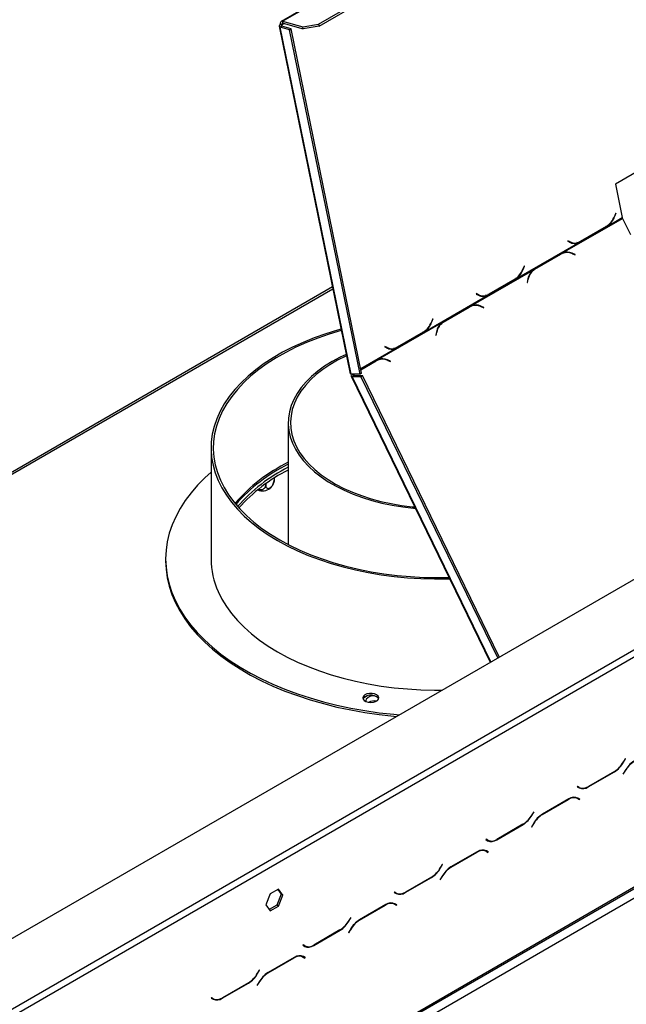
# Model space of a CAD drawing. Units: millimetres. Extents: x 132 to 5664, y 149 to 4411.
# Drawn here: x 4510 to 4777, y 1499 to 1933 of the extents above; entities that cross this region are included whole.
import ezdxf

# ---------------------------------------------------------------- set-up
doc = ezdxf.new("R2010")
doc.units = ezdxf.units.MM
doc.header["$LTSCALE"] = 22

msp = doc.modelspace()

# ---------------------------------------------------------------- linework, layer by layer
at = {"color": 7, "linetype": 'Continuous', "lineweight": 25}
for p, q in [((4147.239, 1320.684), (5627.214, 2175.055)), ((4893.803, 2086.956), (4625.102, 1931.838)), ((4625.736, 1931.895), (4894.437, 2087.012)), ((4641.566, 1930.643), (4903.196, 2081.678)), ((4641.749, 1929.748), (4903.379, 2080.784)), ((4171.574, 1198.515), (5658.619, 2056.968)), ((4171.988, 1199.43), (5659.034, 2057.884)), ((4176.231, 1196.98), (5654.791, 2050.535)), ((4624.143, 1929.705), (4655.446, 1776.727)), ((4625.395, 1929.698), (4624.688, 1929.29)), ((4655.951, 1776.511), (4624.688, 1929.29)), ((4628.786, 1928.192), (4624.688, 1929.29)), ((4625.419, 1930.289), (4624.736, 1930.472)), ((4629.493, 1928.6), (4625.395, 1929.698)), ((4625.736, 1931.895), (4634.615, 1929.516)), ((4625.919, 1931), (4625.736, 1931.895)), ((4625.919, 1931), (4634.798, 1928.622)), ((4634.615, 1929.516), (4641.566, 1930.643)), ((4634.798, 1928.622), (4634.615, 1929.516)), ((4641.749, 1929.748), (4634.798, 1928.622)), ((4641.566, 1930.643), (4641.749, 1929.748)), ((4628.786, 1928.192), (4629.493, 1928.6)), ((4659.826, 1776.505), (4628.786, 1928.192)), ((4660.533, 1776.913), (4629.493, 1928.6)), ((4827.455, 1892.052), (4772.301, 1860.212)), ((4772.301, 1860.212), (4775.315, 1845.485)), ((4772.439, 1847.4), (4771.864, 1845.969)), ((4771.959, 1845.824), (4772.565, 1847.331)), ((4772.426, 1847.368), (4772.565, 1847.331)), ((4772.565, 1847.331), (4772.439, 1847.4)), ((4749.079, 1829.903), (4775.44, 1845.121)), ((4769.106, 1841.901), (4775.315, 1845.485)), ((4775.44, 1845.121), (4778.923, 1837.963)), ((4756.808, 1834.751), (4768.385, 1841.434)), ((4768.292, 1841.564), (4756.832, 1834.949)), ((4768.385, 1841.434), (4768.15, 1841.482)), ((4768.385, 1841.434), (4769.106, 1841.901)), ((4769.106, 1841.901), (4768.781, 1841.988)), ((4728.8, 1818.633), (4756.068, 1834.374)), ((4751.426, 1835.269), (4751.352, 1835.085)), ((4751.352, 1835.085), (4752.382, 1834.523)), ((4751.72, 1834.918), (4751.363, 1835.113)), ((4752.403, 1834.735), (4751.426, 1835.269)), ((4751.72, 1834.918), (4752.403, 1834.735)), ((4752.615, 1834.559), (4753.298, 1834.376)), ((4756.068, 1834.374), (4755.385, 1834.557)), ((4756.068, 1834.374), (4756.808, 1834.751)), ((4756.808, 1834.751), (4756.434, 1834.827)), ((4748.327, 1829.527), (4736.75, 1822.843)), ((4749.079, 1829.903), (4748.327, 1829.527)), ((4749.358, 1829.779), (4748.801, 1829.598)), ((4754.661, 1829.191), (4753.339, 1829.754)), ((4753.368, 1829.541), (4754.623, 1829.007)), ((4736.331, 1822.532), (4747.791, 1829.148)), ((4736.888, 1822.713), (4748.348, 1829.329)), ((4747.791, 1829.148), (4748.348, 1829.329)), ((4754.394, 1829.104), (4754.661, 1829.191)), ((4754.623, 1829.007), (4754.661, 1829.191)), ((4708.774, 1806.635), (4736.041, 1822.377)), ((4732.134, 1824.132), (4731.558, 1822.702)), ((4731.654, 1822.557), (4732.26, 1824.063)), ((4732.121, 1824.101), (4732.26, 1824.063)), ((4732.26, 1824.063), (4732.134, 1824.132)), ((4735.876, 1822.238), (4736.331, 1822.532)), ((4736.75, 1822.843), (4736.041, 1822.377)), ((4736.331, 1822.532), (4736.888, 1822.713)), ((4716.503, 1811.483), (4728.08, 1818.166)), ((4727.987, 1818.297), (4716.527, 1811.681)), ((4728.08, 1818.166), (4727.845, 1818.215)), ((4728.08, 1818.166), (4728.8, 1818.633)), ((4728.8, 1818.633), (4728.475, 1818.72)), ((4733.762, 1818.452), (4733.448, 1816.945)), ((4733.448, 1816.945), (4733.609, 1816.876)), ((4733.609, 1816.876), (4733.908, 1818.307)), ((4647.622, 1814.965), (4203.059, 1558.324)), ((4688.495, 1795.366), (4715.763, 1811.107)), ((4711.121, 1812.002), (4711.047, 1811.817)), ((4711.047, 1811.817), (4712.076, 1811.255)), ((4711.415, 1811.651), (4711.058, 1811.846)), ((4712.098, 1811.468), (4711.121, 1812.002)), ((4711.415, 1811.651), (4712.098, 1811.468)), ((4712.31, 1811.291), (4712.993, 1811.109)), ((4715.763, 1811.107), (4715.08, 1811.29)), ((4715.763, 1811.107), (4716.503, 1811.483)), ((4716.503, 1811.483), (4716.129, 1811.56)), ((4696.026, 1799.264), (4707.486, 1805.88)), ((4708.022, 1806.259), (4696.445, 1799.576)), ((4696.583, 1799.445), (4708.043, 1806.061)), ((4707.486, 1805.88), (4708.043, 1806.061)), ((4708.774, 1806.635), (4708.022, 1806.259)), ((4709.053, 1806.511), (4708.496, 1806.33)), ((4714.356, 1805.923), (4713.034, 1806.486)), ((4713.063, 1806.274), (4714.318, 1805.739)), ((4714.089, 1805.837), (4714.356, 1805.923)), ((4714.318, 1805.739), (4714.356, 1805.923)), ((4691.829, 1800.865), (4691.253, 1799.434)), ((4691.349, 1799.289), (4691.955, 1800.796)), ((4691.816, 1800.833), (4691.955, 1800.796)), ((4691.955, 1800.796), (4691.829, 1800.865)), ((4695.571, 1798.971), (4696.026, 1799.264)), ((4696.445, 1799.576), (4695.736, 1799.109)), ((4696.026, 1799.264), (4696.583, 1799.445)), ((4667.729, 1782.941), (4695.736, 1799.109)), ((4676.198, 1788.215), (4687.775, 1794.899)), ((4687.682, 1795.029), (4676.222, 1788.413)), ((4687.775, 1794.899), (4687.54, 1794.947)), ((4687.775, 1794.899), (4688.495, 1795.366)), ((4688.495, 1795.366), (4688.17, 1795.453)), ((4693.457, 1795.185), (4693.143, 1793.677)), ((4693.304, 1793.609), (4693.603, 1795.04)), ((4693.143, 1793.677), (4693.304, 1793.609)), ((4670.816, 1788.734), (4670.742, 1788.55)), ((4670.742, 1788.55), (4671.771, 1787.987)), ((4671.11, 1788.383), (4670.753, 1788.578)), ((4671.793, 1788.2), (4670.816, 1788.734)), ((4671.11, 1788.383), (4671.793, 1788.2)), ((4672.005, 1788.024), (4672.688, 1787.841)), ((4675.458, 1787.839), (4674.775, 1788.022)), ((4675.458, 1787.839), (4676.198, 1788.215)), ((4676.198, 1788.215), (4675.823, 1788.292)), ((4666.977, 1782.564), (4660.179, 1778.64)), ((4660.192, 1778.578), (4666.44, 1782.185)), ((4660.218, 1778.452), (4666.998, 1782.366)), ((4666.44, 1782.185), (4666.998, 1782.366)), ((4667.729, 1782.941), (4666.977, 1782.564)), ((4668.008, 1782.817), (4667.451, 1782.635)), ((4673.311, 1782.229), (4671.989, 1782.791)), ((4672.018, 1782.579), (4673.272, 1782.044)), ((4673.044, 1782.142), (4673.311, 1782.229)), ((4673.272, 1782.044), (4673.311, 1782.229)), ((4655.852, 1775.6), (4717.123, 1649.67)), ((4659.826, 1776.505), (4655.951, 1776.511)), ((4656.324, 1775.479), (4657.031, 1775.887)), ((4656.324, 1775.479), (4660.199, 1775.473)), ((4656.402, 1776.39), (4656.771, 1776.51)), ((4656.402, 1776.39), (4656.61, 1776.51)), ((4657.031, 1775.887), (4660.906, 1775.881)), ((4660.533, 1776.913), (4659.826, 1776.505)), ((4660.199, 1775.473), (4660.906, 1775.881)), ((4720.468, 1651.601), (4660.199, 1775.473)), ((4721.175, 1652.01), (4660.906, 1775.881)), ((4628.187, 1755.118), (4628.187, 1701.497)), ((4594.187, 1744.095), (4594.187, 1695.103)), ((4621.982, 1730.726), (4621.982, 1729.867)), ((4618.267, 1728.239), (4618.267, 1727.722)), ((4282.297, 1367.627), (4885.813, 1716.029)), ((4283.711, 1365.178), (4887.227, 1713.58)), ((4574.187, 1695.103), (4574.187, 1694.286)), ((4663.201, 1634.998), (4661.316, 1633.91)), ((4776.641, 1607.151), (4775.865, 1605.806)), ((4775.923, 1605.676), (4776.741, 1607.093)), ((4776.741, 1607.093), (4776.641, 1607.151)), ((4776.641, 1607.151), (4776.741, 1607.093)), ((4760.346, 1594.77), (4771.923, 1601.454)), ((4771.865, 1601.583), (4760.405, 1594.967)), ((4776.499, 1601.855), (4775.681, 1600.438)), ((4775.681, 1600.438), (4775.781, 1600.381)), ((4775.781, 1600.381), (4776.557, 1601.726)), ((4755.628, 1595.02), (4755.528, 1594.847)), ((4755.528, 1594.847), (4756.346, 1594.374)), ((4756.405, 1594.572), (4755.628, 1595.02)), ((4755.698, 1594.98), (4755.628, 1595.02)), ((4755.698, 1594.98), (4756.405, 1594.572)), ((4751.771, 1589.493), (4740.194, 1582.81)), ((4740.252, 1582.68), (4751.712, 1589.296)), ((4754.737, 1590.236), (4755.005, 1590.1)), ((4755.005, 1590.1), (4755.712, 1589.692)), ((4755.712, 1589.692), (4756.489, 1589.244)), ((4755.882, 1589.825), (4755.749, 1589.901)), ((4756.589, 1589.417), (4755.771, 1589.889)), ((4755.782, 1589.652), (4755.882, 1589.825)), ((4755.882, 1589.825), (4756.589, 1589.417)), ((4756.489, 1589.244), (4756.589, 1589.417)), ((4736.336, 1583.883), (4735.56, 1582.538)), ((4735.618, 1582.408), (4736.436, 1583.825)), ((4736.436, 1583.825), (4736.336, 1583.883)), ((4736.336, 1583.883), (4736.436, 1583.825)), ((4720.041, 1571.503), (4731.618, 1578.186)), ((4731.56, 1578.316), (4720.1, 1571.7)), ((4736.194, 1578.587), (4735.376, 1577.171)), ((4735.476, 1577.113), (4736.252, 1578.458)), ((4735.376, 1577.171), (4735.476, 1577.113)), ((4715.323, 1571.752), (4715.223, 1571.579)), ((4715.223, 1571.579), (4716.041, 1571.107)), ((4716.1, 1571.304), (4715.323, 1571.752)), ((4715.393, 1571.712), (4715.323, 1571.752)), ((4715.393, 1571.712), (4716.1, 1571.304)), ((4711.466, 1566.226), (4699.888, 1559.542)), ((4699.947, 1559.413), (4711.407, 1566.029)), ((4714.432, 1566.968), (4714.7, 1566.833)), ((4714.7, 1566.833), (4715.407, 1566.424)), ((4715.407, 1566.424), (4716.184, 1565.976)), ((4715.577, 1566.557), (4715.444, 1566.634)), ((4716.284, 1566.149), (4715.466, 1566.622)), ((4715.477, 1566.384), (4715.577, 1566.557)), ((4715.577, 1566.557), (4716.284, 1566.149)), ((4716.184, 1565.976), (4716.284, 1566.149)), ((4696.031, 1560.615), (4695.255, 1559.27)), ((4695.313, 1559.141), (4696.131, 1560.558)), ((4696.131, 1560.558), (4696.031, 1560.615)), ((4696.031, 1560.615), (4696.131, 1560.558)), ((4679.736, 1548.235), (4691.313, 1554.918)), ((4691.255, 1555.048), (4679.795, 1548.432)), ((4695.888, 1555.32), (4695.07, 1553.903)), ((4695.07, 1553.903), (4695.17, 1553.845)), ((4695.17, 1553.845), (4695.947, 1555.19)), ((4623.919, 1549.777), (4620.204, 1547.632)), ((4623.62, 1549.604), (4625.07, 1547.542)), ((4625.777, 1547.134), (4623.919, 1549.777)), ((4675.018, 1548.485), (4674.918, 1548.312)), ((4674.918, 1548.312), (4675.736, 1547.839)), ((4675.795, 1548.036), (4675.018, 1548.485)), ((4675.087, 1548.445), (4675.018, 1548.485)), ((4675.087, 1548.445), (4675.795, 1548.036)), ((4620.204, 1547.632), (4618.347, 1542.844)), ((4625.07, 1547.542), (4623.212, 1542.754)), ((4623.919, 1542.346), (4625.777, 1547.134)), ((4625.777, 1547.134), (4625.07, 1547.542)), ((4674.127, 1543.7), (4674.395, 1543.565)), ((4674.395, 1543.565), (4675.102, 1543.157)), ((4618.347, 1542.844), (4620.204, 1540.202)), ((4623.212, 1542.754), (4619.796, 1540.782)), ((4620.204, 1540.202), (4623.919, 1542.346)), ((4623.919, 1542.346), (4623.212, 1542.754)), ((4671.161, 1542.958), (4659.583, 1536.275)), ((4659.642, 1536.145), (4671.102, 1542.761)), ((4675.102, 1543.157), (4675.879, 1542.708)), ((4675.271, 1543.29), (4675.139, 1543.366)), ((4675.979, 1542.882), (4675.161, 1543.354)), ((4675.172, 1543.117), (4675.271, 1543.29)), ((4675.271, 1543.29), (4675.979, 1542.882)), ((4675.879, 1542.708), (4675.979, 1542.882)), ((4655.726, 1537.348), (4654.949, 1536.003)), ((4655.008, 1535.873), (4655.826, 1537.29)), ((4655.826, 1537.29), (4655.726, 1537.348)), ((4655.726, 1537.348), (4655.826, 1537.29)), ((4639.431, 1524.967), (4651.008, 1531.651)), ((4650.949, 1531.78), (4639.489, 1525.165)), ((4655.583, 1532.052), (4654.765, 1530.635)), ((4654.765, 1530.635), (4654.865, 1530.578)), ((4654.865, 1530.578), (4655.642, 1531.923)), ((4634.713, 1525.217), (4634.613, 1525.044)), ((4634.613, 1525.044), (4635.431, 1524.572)), ((4635.489, 1524.769), (4634.713, 1525.217)), ((4634.782, 1525.177), (4634.713, 1525.217)), ((4634.782, 1525.177), (4635.489, 1524.769)), ((4630.855, 1519.69), (4619.278, 1513.007)), ((4619.337, 1512.878), (4630.797, 1519.493)), ((4633.822, 1520.433), (4634.09, 1520.297)), ((4634.09, 1520.297), (4634.797, 1519.889)), ((4634.797, 1519.889), (4635.574, 1519.441)), ((4634.966, 1520.022), (4634.834, 1520.099)), ((4635.674, 1519.614), (4634.855, 1520.086)), ((4634.866, 1519.849), (4634.966, 1520.022)), ((4634.966, 1520.022), (4635.674, 1519.614)), ((4635.574, 1519.441), (4635.674, 1519.614)), ((4615.421, 1514.08), (4614.644, 1512.735)), ((4614.703, 1512.606), (4615.521, 1514.022)), ((4615.521, 1514.022), (4615.421, 1514.08)), ((4615.421, 1514.08), (4615.521, 1514.022)), ((4615.278, 1508.785), (4614.46, 1507.368)), ((4599.126, 1501.7), (4610.703, 1508.383)), ((4610.644, 1508.513), (4599.184, 1501.897)), ((4614.46, 1507.368), (4614.56, 1507.31)), ((4614.56, 1507.31), (4615.337, 1508.655)), ((4594.408, 1501.95), (4594.308, 1501.776)), ((4594.308, 1501.776), (4595.126, 1501.304)), ((4595.184, 1501.501), (4594.408, 1501.95)), ((4594.477, 1501.909), (4594.408, 1501.949)), ((4594.477, 1501.909), (4595.184, 1501.501))]:
    msp.add_line(p, q, dxfattribs=at)
at = {"color": 8, "linetype": 'Continuous', "lineweight": 25}
for p, q in [((4625.419, 1930.289), (4626.42, 1930.866)), ((4625.419, 1930.289), (4625.549, 1929.657)), ((4771.819, 1845.861), (4771.959, 1845.824)), ((4753.06, 1829.663), (4753.339, 1829.754)), ((4731.514, 1822.594), (4731.654, 1822.557)), ((4733.719, 1818.246), (4733.908, 1818.307)), ((4204.05, 1557.881), (4647.808, 1814.057)), ((4712.755, 1806.396), (4713.034, 1806.486)), ((4691.209, 1799.326), (4691.349, 1799.289)), ((4693.414, 1794.978), (4693.603, 1795.04)), ((4660.11, 1778.979), (4675.458, 1787.839)), ((4671.71, 1782.701), (4671.989, 1782.791)), ((4717.445, 1649.856), (4656.324, 1775.479)), ((4656.989, 1776.509), (4657.292, 1775.887)), ((4775.823, 1605.734), (4775.923, 1605.676)), ((4771.782, 1601.535), (4771.923, 1601.454)), ((4776.457, 1601.783), (4776.557, 1601.726)), ((4760.201, 1594.854), (4760.346, 1594.77)), ((4751.571, 1589.378), (4751.712, 1589.296)), ((4735.518, 1582.466), (4735.618, 1582.408)), ((4740.111, 1582.762), (4740.252, 1582.68)), ((4731.477, 1578.268), (4731.618, 1578.186)), ((4736.152, 1578.516), (4736.252, 1578.458)), ((4719.896, 1571.586), (4720.041, 1571.503)), ((4711.266, 1566.11), (4711.407, 1566.029)), ((4695.213, 1559.199), (4695.313, 1559.141)), ((4699.806, 1559.494), (4699.947, 1559.413)), ((4691.172, 1555), (4691.313, 1554.918)), ((4695.847, 1555.248), (4695.947, 1555.19)), ((4679.591, 1548.319), (4679.736, 1548.235)), ((4670.961, 1542.843), (4671.102, 1542.761)), ((4654.908, 1535.931), (4655.008, 1535.873)), ((4659.501, 1536.226), (4659.642, 1536.145)), ((4650.867, 1531.732), (4651.008, 1531.651)), ((4655.542, 1531.98), (4655.642, 1531.923)), ((4639.286, 1525.051), (4639.431, 1524.967)), ((4630.655, 1519.575), (4630.797, 1519.493)), ((4614.603, 1512.663), (4614.703, 1512.606)), ((4615.237, 1508.713), (4615.337, 1508.655)), ((4619.196, 1512.959), (4619.337, 1512.878)), ((4610.561, 1508.465), (4610.703, 1508.383)), ((4598.981, 1501.784), (4599.126, 1501.7))]:
    msp.add_line(p, q, dxfattribs=at)
at = {"color": 7, "linetype": 'Continuous', "lineweight": 25, "flags": 128}
for points in [[(4624.736, 1930.472), (4624.487, 1930.306), (4624.299, 1930.132), (4624.181, 1929.957), (4624.136, 1929.788), (4624.168, 1929.631), (4624.273, 1929.492), (4624.449, 1929.377), (4624.688, 1929.29)], [(4625.736, 1931.895), (4625.477, 1931.932), (4625.241, 1931.899), (4625.039, 1931.797), (4624.878, 1931.63), (4624.763, 1931.404), (4624.7, 1931.129), (4624.691, 1930.814), (4624.736, 1930.472)], [(4625.419, 1930.289), (4625.294, 1930.206), (4625.201, 1930.119), (4625.142, 1930.031), (4625.119, 1929.947), (4625.135, 1929.868), (4625.188, 1929.799), (4625.276, 1929.741), (4625.395, 1929.698)], [(4625.919, 1931), (4625.79, 1931.019), (4625.672, 1931.002), (4625.571, 1930.951), (4625.49, 1930.868), (4625.433, 1930.755), (4625.401, 1930.617), (4625.397, 1930.46), (4625.419, 1930.289)], [(4752.615, 1834.559), (4752.228, 1834.684), (4751.72, 1834.918)], [(4747.791, 1829.148), (4748.362, 1829.433), (4748.801, 1829.598)], [(4712.31, 1811.291), (4711.923, 1811.416), (4711.415, 1811.651)], [(4707.486, 1805.88), (4708.057, 1806.166), (4708.496, 1806.33)], [(4651.444, 1796.285), (4649.95, 1795.868), (4644.715, 1794.265), (4639.653, 1792.485), (4634.783, 1790.535), (4630.122, 1788.421), (4625.686, 1786.153), (4621.49, 1783.736), (4617.55, 1781.18), (4613.879, 1778.494), (4610.49, 1775.688), (4607.395, 1772.77), (4604.605, 1769.751), (4602.13, 1766.643), (4599.977, 1763.455), (4598.156, 1760.199), (4596.672, 1756.886), (4595.531, 1753.529), (4594.736, 1750.139), (4594.291, 1746.727), (4594.196, 1743.306), (4594.453, 1739.888), (4595.059, 1736.484), (4596.015, 1733.108), (4597.314, 1729.77)], [(4651.568, 1795.68), (4651.549, 1795.675), (4646.282, 1794.11), (4641.186, 1792.367), (4636.28, 1790.451), (4631.582, 1788.368), (4627.107, 1786.128), (4622.873, 1783.737), (4618.894, 1781.204), (4615.185, 1778.538), (4611.758, 1775.749), (4608.626, 1772.846), (4605.801, 1769.841), (4603.292, 1766.743), (4601.108, 1763.565), (4599.258, 1760.317), (4597.747, 1757.01), (4596.582, 1753.658), (4595.766, 1750.271), (4595.303, 1746.862), (4595.193, 1743.443), (4595.438, 1740.026), (4596.036, 1736.624), (4596.986, 1733.249), (4598.283, 1729.913)], [(4672.005, 1788.024), (4671.618, 1788.149), (4671.11, 1788.383)], [(4653.71, 1785.213), (4651.049, 1783.955), (4647.518, 1782.06), (4644.235, 1780.021), (4641.22, 1777.85), (4638.487, 1775.557), (4636.051, 1773.156), (4633.925, 1770.658), (4632.121, 1768.077), (4630.648, 1765.427), (4629.514, 1762.722), (4628.725, 1759.977), (4628.286, 1757.205), (4628.198, 1754.423), (4628.462, 1751.644), (4629.076, 1748.883), (4630.038, 1746.156), (4631.343, 1743.477), (4632.982, 1740.86), (4634.949, 1738.319), (4637.231, 1735.867), (4639.817, 1733.519), (4642.693, 1731.285), (4645.844, 1729.179), (4649.253, 1727.211), (4652.902, 1725.392), (4656.771, 1723.732), (4660.839, 1722.239), (4665.086, 1720.921), (4669.487, 1719.786), (4674.021, 1718.839), (4678.662, 1718.087), (4683.386, 1717.531), (4684.14, 1717.462)], [(4653.847, 1784.542), (4653.593, 1784.425), (4649.954, 1782.614), (4646.558, 1780.653), (4643.421, 1778.553), (4640.562, 1776.324), (4637.995, 1773.98), (4635.736, 1771.533), (4633.795, 1768.996), (4632.185, 1766.384), (4630.913, 1763.71), (4629.987, 1760.988), (4629.411, 1758.235), (4629.189, 1755.465), (4629.323, 1752.693), (4629.81, 1749.934), (4630.649, 1747.204), (4631.835, 1744.517), (4633.362, 1741.887), (4635.22, 1739.33), (4637.401, 1736.859), (4639.892, 1734.488), (4642.68, 1732.23), (4645.748, 1730.096), (4649.082, 1728.099), (4652.662, 1726.25), (4656.468, 1724.559), (4660.481, 1723.034), (4664.677, 1721.685), (4669.035, 1720.518), (4673.53, 1719.54), (4678.138, 1718.756), (4682.834, 1718.172), (4683.842, 1718.073)], [(4666.44, 1782.185), (4667.012, 1782.471), (4667.451, 1782.635)], [(4594.187, 1733.396), (4591.498, 1730.946), (4588.285, 1727.682), (4585.383, 1724.322), (4582.801, 1720.876), (4580.546, 1717.355), (4578.624, 1713.768), (4577.043, 1710.126), (4575.805, 1706.441), (4574.915, 1702.722), (4574.375, 1698.98), (4574.187, 1695.227), (4574.351, 1691.474), (4574.868, 1687.732), (4575.735, 1684.011), (4576.95, 1680.323), (4578.509, 1676.678), (4580.408, 1673.087), (4582.641, 1669.561), (4585.202, 1666.11), (4588.082, 1662.744), (4591.275, 1659.473), (4594.77, 1656.307), (4598.556, 1653.255), (4602.624, 1650.326), (4606.96, 1647.528), (4611.553, 1644.87), (4616.389, 1642.359), (4621.453, 1640.003), (4626.73, 1637.81), (4632.206, 1635.784), (4637.864, 1633.933), (4643.687, 1632.261), (4649.658, 1630.774), (4655.76, 1629.476), (4661.976, 1628.371), (4668.285, 1627.461), (4674.671, 1626.75), (4677.052, 1626.538)], [(4598.283, 1729.913), (4599.924, 1726.627), (4601.902, 1723.404), (4604.211, 1720.255), (4606.842, 1717.192), (4609.785, 1714.224), (4613.031, 1711.364), (4616.567, 1708.621), (4620.381, 1706.004), (4624.459, 1703.524), (4628.787, 1701.19), (4633.348, 1699.009), (4638.128, 1696.989), (4643.108, 1695.138), (4648.272, 1693.462), (4653.599, 1691.967), (4659.072, 1690.66), (4664.67, 1689.543), (4670.375, 1688.621), (4676.164, 1687.899), (4682.018, 1687.377), (4687.915, 1687.058), (4693.835, 1686.944), (4698.956, 1687.01)], [(4597.314, 1729.77), (4598.955, 1726.482), (4600.929, 1723.256), (4603.232, 1720.103), (4605.853, 1717.035), (4608.785, 1714.062), (4612.017, 1711.194), (4615.538, 1708.441), (4619.335, 1705.814), (4623.395, 1703.322), (4627.703, 1700.972), (4632.245, 1698.774), (4637.005, 1696.736), (4641.965, 1694.863), (4647.109, 1693.164), (4652.418, 1691.643), (4657.874, 1690.307), (4663.458, 1689.16), (4669.149, 1688.205), (4674.928, 1687.447), (4680.775, 1686.888), (4686.669, 1686.53), (4692.59, 1686.374), (4698.516, 1686.421), (4699.233, 1686.44)], [(4574.187, 1694.286), (4574.351, 1690.658), (4574.868, 1686.915), (4575.735, 1683.194), (4576.95, 1679.506), (4578.509, 1675.861), (4580.408, 1672.271), (4582.641, 1668.745), (4585.202, 1665.294), (4588.082, 1661.928), (4591.275, 1658.657), (4594.77, 1655.491), (4598.556, 1652.438), (4602.624, 1649.509), (4606.96, 1646.711), (4611.553, 1644.053), (4616.389, 1641.543), (4621.453, 1639.187), (4626.73, 1636.993), (4632.206, 1634.968), (4637.864, 1633.116), (4643.687, 1631.445), (4649.658, 1629.958), (4655.76, 1628.659), (4661.976, 1627.554), (4668.285, 1626.645), (4674.671, 1625.934), (4675.822, 1625.828)], [(4597.314, 1680.777), (4598.955, 1677.489), (4600.929, 1674.264), (4603.232, 1671.111), (4605.853, 1668.042), (4608.785, 1665.069), (4612.017, 1662.201), (4615.538, 1659.449), (4619.335, 1656.822), (4623.395, 1654.329), (4627.703, 1651.98), (4632.245, 1649.782), (4637.005, 1647.743), (4641.965, 1645.871), (4647.109, 1644.171), (4652.418, 1642.651), (4657.874, 1641.314), (4663.458, 1640.167), (4669.149, 1639.213), (4674.928, 1638.455), (4680.775, 1637.895), (4686.669, 1637.537), (4692.59, 1637.381), (4695.836, 1637.382)], [(4661.156, 1633.448), (4661.622, 1632.84), (4662.404, 1632.352), (4663.419, 1632.037), (4664.556, 1631.929), (4665.692, 1632.041), (4666.704, 1632.359), (4667.482, 1632.849), (4667.942, 1633.459), (4668.034, 1634.122), (4667.748, 1634.767), (4667.115, 1635.322), (4666.204, 1635.729), (4665.113, 1635.944), (4663.961, 1635.942), (4662.872, 1635.724), (4661.965, 1635.314), (4661.337, 1634.756), (4661.058, 1634.111), (4661.156, 1633.448)], [(4667.974, 1633.542), (4667.748, 1633.95), (4667.115, 1634.506), (4666.204, 1634.913), (4665.113, 1635.127), (4663.961, 1635.125), (4662.872, 1634.908), (4661.965, 1634.498), (4661.337, 1633.94), (4661.119, 1633.542)], [(4666.214, 1634.91), (4665.209, 1634.833), (4664.094, 1634.547), (4663.188, 1634.075), (4662.578, 1633.465), (4662.324, 1632.776), (4662.349, 1632.377)]]:
    msp.add_lwpolyline(points, dxfattribs=at)
at = {"color": 7, "linetype": 'Continuous', "lineweight": 25}
for centre, radius, start, end in [((4763.573, 1849.041), 8.841, 302.26154, 339.67175), ((4763.257, 1849.153), 9.317, 308.8839, 339.06513), ((4776.83, 1845.805), 1.549, 191.92366, 206.20828), ((4754.379, 1838.288), 4.263, 242.05673, 293.33865), ((4754.432, 1838.69), 4.445, 242.83953, 302.68068), ((4753.652, 1838.39), 4.181, 260.18445, 277.25094), ((4751.068, 1824.479), 5.56, 65.5645, 119.2856), ((4750.427, 1824.678), 5.393, 83.70241, 107.86934), ((4751.026, 1824.595), 5.654, 65.84874, 110.14299), ((4723.268, 1825.773), 8.841, 302.26154, 339.67175), ((4722.952, 1825.885), 9.317, 308.8839, 339.06513), ((4740.4, 1817.221), 6.751, 130.21788, 169.49475), ((4740.317, 1817.183), 6.507, 121.80147, 170.05107), ((4714.074, 1815.021), 4.263, 242.05673, 293.33865), ((4714.127, 1815.422), 4.445, 242.83953, 302.68068), ((4713.347, 1815.122), 4.181, 260.18445, 277.25081), ((4710.763, 1801.211), 5.56, 65.5645, 119.2856), ((4710.122, 1801.411), 5.393, 83.70124, 107.86933), ((4710.721, 1801.327), 5.654, 65.84874, 110.14299), ((4682.963, 1802.505), 8.841, 302.26154, 339.67175), ((4682.647, 1802.618), 9.317, 308.8839, 339.06513), ((4700.012, 1793.915), 6.507, 121.80147, 170.05107), ((4700.095, 1793.954), 6.751, 130.21788, 169.49475), ((4673.769, 1791.753), 4.263, 242.05673, 293.33865), ((4673.822, 1792.155), 4.445, 242.83953, 302.68068), ((4673.041, 1791.855), 4.181, 260.18446, 277.2511), ((4669.718, 1777.516), 5.56, 65.5645, 119.2856), ((4669.077, 1777.716), 5.393, 83.70232, 107.86934), ((4669.676, 1777.632), 5.654, 65.84874, 110.14299), ((4660.957, 1671.024), 74.295, 116.17332, 139.17033), ((4661.135, 1669.923), 74.628, 116.19969, 138.68716), ((4660.402, 1671.099), 72.04, 116.5636, 139.1466), ((4660.682, 1669.451), 72.544, 116.61146, 138.38751), ((4616.869, 1730.892), 5.735, 248.10588, 305.92406), ((4629.315, 1695.269), 35.129, 180.27047, 204.36327), ((4666.205, 1626.699), 5.975, 80.90366, 117.00361), ((4765.757, 1611.375), 11.541, 301.95467, 331.14439), ((4765.815, 1611.246), 11.541, 301.95467, 331.14439), ((4786.607, 1596.285), 11.541, 121.95467, 151.14439), ((4786.665, 1596.156), 11.541, 121.95467, 151.14439), ((4757.034, 1597.229), 2.816, 240.31172, 262.63689), ((4758.003, 1598.041), 4.024, 245.68605, 305.61817), ((4758.061, 1598.238), 4.024, 245.68605, 305.61817), ((4754.055, 1586.025), 4.024, 65.68605, 125.61817), ((4754.114, 1586.222), 4.024, 65.68605, 125.61817), ((4725.452, 1588.108), 11.541, 301.95467, 331.14439), ((4746.302, 1573.018), 11.541, 121.95467, 151.14439), ((4746.36, 1572.888), 11.541, 121.95467, 151.14439), ((4725.51, 1587.978), 11.541, 301.95467, 331.14439), ((4716.729, 1573.961), 2.816, 240.31172, 262.63682), ((4717.698, 1574.774), 4.024, 245.68605, 305.61817), ((4717.756, 1574.971), 4.024, 245.68605, 305.61817), ((4713.75, 1562.758), 4.024, 65.68605, 125.61817), ((4713.809, 1562.955), 4.024, 65.68605, 125.61817), ((4685.146, 1564.84), 11.541, 301.95467, 331.14439), ((4685.205, 1564.711), 11.541, 301.95467, 331.14439), ((4705.997, 1549.75), 11.541, 121.95467, 151.14439), ((4706.055, 1549.621), 11.541, 121.95467, 151.14439), ((4676.424, 1550.694), 2.816, 240.31172, 262.63677), ((4677.393, 1551.506), 4.024, 245.68605, 305.61817), ((4677.451, 1551.703), 4.024, 245.68605, 305.61817), ((4673.445, 1539.49), 4.024, 65.68605, 125.61817), ((4673.504, 1539.687), 4.024, 65.68605, 125.61817), ((4644.841, 1541.572), 11.541, 301.95467, 331.14439), ((4644.9, 1541.443), 11.541, 301.95467, 331.14439), ((4665.691, 1526.482), 11.541, 121.95467, 151.14439), ((4665.75, 1526.353), 11.541, 121.95467, 151.14439), ((4636.118, 1527.426), 2.816, 240.31172, 262.63676), ((4637.088, 1528.238), 4.024, 245.68605, 305.61817), ((4637.146, 1528.435), 4.024, 245.68605, 305.61817), ((4633.14, 1516.222), 4.024, 65.68605, 125.61817), ((4633.199, 1516.419), 4.024, 65.68605, 125.61817), ((4604.536, 1518.305), 11.541, 301.95467, 331.14439), ((4604.595, 1518.175), 11.541, 301.95467, 331.14439), ((4625.386, 1503.215), 11.541, 121.95467, 151.14439), ((4625.445, 1503.085), 11.541, 121.95467, 151.14439), ((4595.813, 1504.158), 2.816, 240.31172, 262.63677), ((4596.782, 1504.971), 4.024, 245.68605, 305.61817), ((4596.841, 1505.168), 4.024, 245.68605, 305.61817)]:
    msp.add_arc(centre, radius, start, end, dxfattribs=at)
for points, knots in [([(4655.951, 1776.511), (4655.794, 1776.531), (4655.519, 1776.567), (4655.488, 1776.684), (4655.475, 1776.734)], [0, 0, 0, 0, 0.5731104, 1, 1, 1, 1]), ([(4656.918, 1776.51), (4656.869, 1776.442), (4656.755, 1776.287), (4656.713, 1776.098), (4656.788, 1775.949), (4656.95, 1775.908), (4657.031, 1775.887)], [0, 0, 0, 0, 0.20222167, 0.46814778, 0.73407389, 1, 1, 1, 1]), ([(4618.267, 1727.722), (4618.288, 1727.46), (4618.332, 1726.935), (4618.678, 1726.387), (4619.197, 1726.129), (4619.822, 1726.214), (4620.43, 1726.574), (4620.974, 1727.121), (4621.441, 1727.82), (4621.801, 1728.645), (4621.964, 1729.354), (4621.978, 1729.747), (4621.982, 1729.867)], [0, 0, 0, 0, 0.1157185, 0.2315943, 0.3492626, 0.4554707, 0.5500022, 0.639991, 0.7338656, 0.8369388, 0.9505161, 1, 1, 1, 1]), ([(4621.982, 1729.867), (4621.977, 1729.628), (4621.969, 1729.184), (4621.895, 1728.943), (4621.86, 1728.831)], [0, 0, 0, 0, 0.5356447, 1, 1, 1, 1]), ([(4615.263, 1725.851), (4615.294, 1725.836), (4615.572, 1725.699), (4616.153, 1725.666), (4616.889, 1725.768), (4617.529, 1726.103), (4618.02, 1726.643), (4618.243, 1727.223), (4618.261, 1727.606), (4618.267, 1727.722)], [0, 0, 0, 0, 0.02177214, 0.19159472, 0.35325639, 0.52189881, 0.70706619, 0.91110398, 1, 1, 1, 1]), ([(4620.219, 1726.262), (4620.282, 1726.31), (4620.669, 1726.609), (4621.206, 1727.365), (4621.698, 1728.194), (4621.825, 1728.721), (4621.852, 1728.834)], [0, 0, 0, 0, 0.0771468, 0.475916, 0.8877161, 1, 1, 1, 1])]:
    msp.add_open_spline(points, degree=3, knots=knots, dxfattribs=at)
msp.add_open_spline([(4656.402, 1776.39), (4656.252, 1776.25), (4655.952, 1775.971), (4655.798, 1775.671), (4655.894, 1775.488), (4656.181, 1775.482), (4656.324, 1775.479)], degree=3, dxfattribs=at)

doc.saveas('drawing.dxf')
